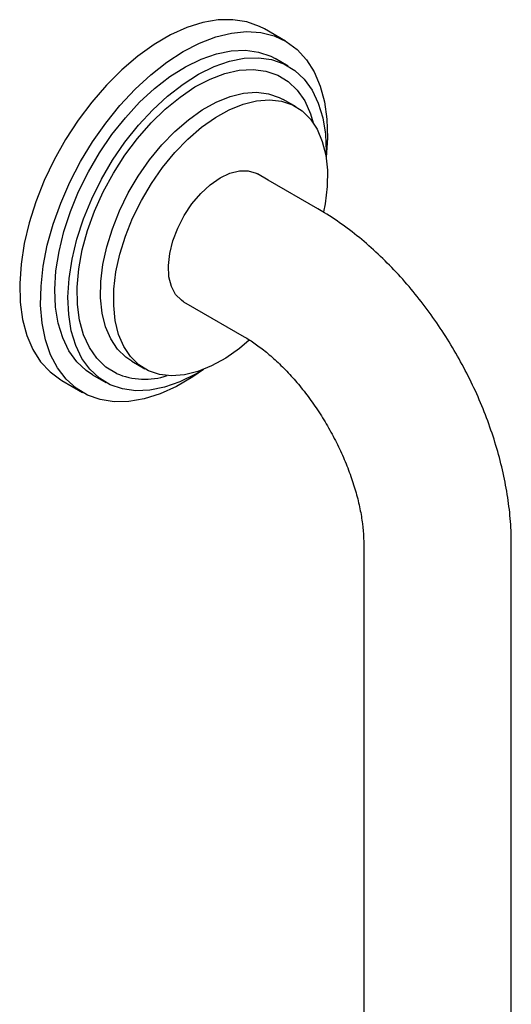
# Model space of a CAD drawing. Units: millimetres. Extents: x 3 to 3296, y 5 to 3295.
# Drawn here: x 444 to 511, y 2683 to 2816 of the extents above; entities that cross this region are included whole.
import ezdxf

# ---------------------------------------------------------------- set-up
doc = ezdxf.new("R2010")
doc.units = ezdxf.units.MM

msp = doc.modelspace()

# ---------------------------------------------------------------- linework, layer by layer
at = {"color": 7, "linetype": 'Continuous', "lineweight": 25}
for p, q in [((479.95, 2813.41), (477.12, 2815.05)), ((480.34, 2810.01), (478.57, 2811.03)), ((481.4, 2804.49), (479.63, 2805.51)), ((475.98, 2795.49), (476.15, 2795.4)), ((477.63, 2794.54), (476.15, 2795.4)), ((484.35, 2790.67), (477.63, 2794.54)), ((466.15, 2778.08), (467.63, 2777.22)), ((467.63, 2777.22), (474.35, 2773.34)), ((459.13, 2770.01), (460.9, 2768.99)), ((453.82, 2768.16), (455.59, 2767.14)), ((449.62, 2767.41), (452.45, 2765.78)), ((490.56, 2745.26), (490.56, 2737.1)), ((510.56, 2737.1), (510.56, 2745.26)), ((490.56, 2737.1), (490.56, 2735.38)), ((510.56, 2735.38), (510.56, 2737.1)), ((490.56, 2735.38), (490.56, 2521.05)), ((510.56, 2521.05), (510.56, 2735.38))]:
    msp.add_line(p, q, dxfattribs=at)
at = {"color": 7, "linetype": 'Continuous', "lineweight": 25, "flags": 128}
for points in [[(477.12, 2815.05), (476.44, 2815.4), (474.71, 2816.02), (472.84, 2816.31), (470.84, 2816.27), (468.75, 2815.91), (466.58, 2815.23), (464.37, 2814.24), (462.15, 2812.94), (459.95, 2811.36), (457.79, 2809.52), (455.7, 2807.44), (453.72, 2805.15), (451.86, 2802.68), (450.14, 2800.06), (448.61, 2797.32), (447.26, 2794.5), (446.12, 2791.64), (445.21, 2788.78), (444.54, 2785.95), (444.11, 2783.19), (443.93, 2780.53), (444.01, 2778.01), (444.33, 2775.66), (444.91, 2773.52), (445.73, 2771.61), (446.77, 2769.95), (448.04, 2768.57), (449.5, 2767.49), (449.62, 2767.41)], [(453.13, 2765.43), (451.57, 2766.36), (450.21, 2767.59), (449.05, 2769.11), (448.12, 2770.9), (447.42, 2772.93), (446.97, 2775.18), (446.76, 2777.62), (446.82, 2780.21), (447.12, 2782.92), (447.67, 2785.73), (448.47, 2788.58), (449.49, 2791.44), (450.74, 2794.29), (452.18, 2797.07), (453.81, 2799.75), (455.6, 2802.3), (457.52, 2804.69), (459.56, 2806.88), (461.69, 2808.84), (463.88, 2810.55), (466.09, 2811.99), (468.31, 2813.14), (470.5, 2813.98), (472.63, 2814.5), (474.68, 2814.7), (476.62, 2814.57), (478.43, 2814.12), (480.07, 2813.34), (481.53, 2812.26), (482.8, 2810.88), (483.84, 2809.22), (484.66, 2807.31), (485.24, 2805.17), (485.56, 2802.82), (485.64, 2800.3), (485.46, 2797.65)], [(453.82, 2768.16), (452.96, 2768.74), (451.68, 2769.94), (450.61, 2771.42), (449.76, 2773.17), (449.16, 2775.16), (448.8, 2777.36), (448.7, 2779.74), (448.85, 2782.26), (449.26, 2784.89), (449.91, 2787.59), (450.8, 2790.32), (451.92, 2793.03), (453.24, 2795.7), (454.75, 2798.28), (456.43, 2800.73), (458.25, 2803.02), (460.19, 2805.11), (462.22, 2806.98), (464.3, 2808.59), (466.41, 2809.93), (468.52, 2810.97), (470.59, 2811.7), (472.6, 2812.1), (474.52, 2812.18), (476.31, 2811.93), (477.96, 2811.35), (478.57, 2811.03)], [(456.2, 2766.82), (454.73, 2767.72), (453.44, 2768.92), (452.37, 2770.4), (451.53, 2772.15), (450.92, 2774.14), (450.57, 2776.34), (450.47, 2778.72), (450.62, 2781.24), (451.03, 2783.87), (451.68, 2786.57), (452.57, 2789.3), (453.69, 2792.01), (455.01, 2794.68), (456.52, 2797.26), (458.2, 2799.71), (460.02, 2802), (461.96, 2804.09), (463.98, 2805.96), (466.07, 2807.57), (468.18, 2808.91), (470.29, 2809.95), (472.36, 2810.68), (474.37, 2811.08), (476.29, 2811.16), (478.08, 2810.91), (479.73, 2810.33), (481.21, 2809.44), (482.49, 2808.24), (483.56, 2806.75), (484.4, 2805), (485.01, 2803.01), (485.36, 2800.81), (485.47, 2798.43), (485.45, 2797.74)], [(457.04, 2768.36), (455.61, 2769.23), (454.38, 2770.41), (453.37, 2771.87), (452.59, 2773.59), (452.04, 2775.56), (451.75, 2777.72), (451.72, 2780.06), (451.94, 2782.53), (452.42, 2785.1), (453.14, 2787.72), (454.09, 2790.36), (455.26, 2792.97), (456.64, 2795.51), (458.19, 2797.94), (459.89, 2800.22), (461.73, 2802.32), (463.66, 2804.2), (465.66, 2805.83), (467.69, 2807.2), (469.73, 2808.27), (471.74, 2809.02), (473.7, 2809.46), (475.56, 2809.57), (477.3, 2809.34), (478.9, 2808.79), (480.32, 2807.92), (481.55, 2806.75), (482.56, 2805.29), (483.35, 2803.56), (483.72, 2802.33)], [(459.13, 2770.01), (458.32, 2770.56), (457.19, 2771.66), (456.27, 2773.05), (455.58, 2774.68), (455.12, 2776.54), (454.9, 2778.59), (454.93, 2780.8), (455.21, 2783.13), (455.74, 2785.54), (456.49, 2787.98), (457.47, 2790.42), (458.65, 2792.82), (460.01, 2795.12), (461.54, 2797.31), (463.19, 2799.33), (464.96, 2801.15), (466.8, 2802.74), (468.68, 2804.08), (470.58, 2805.13), (472.45, 2805.89), (474.28, 2806.34), (476.01, 2806.47), (477.64, 2806.28), (479.12, 2805.78), (479.63, 2805.51)], [(461.41, 2768.72), (460.09, 2769.54), (458.96, 2770.64), (458.04, 2772.03), (457.34, 2773.66), (456.88, 2775.52), (456.67, 2777.57), (456.7, 2779.78), (456.98, 2782.11), (457.5, 2784.52), (458.26, 2786.96), (459.24, 2789.4), (460.42, 2791.8), (461.78, 2794.1), (463.3, 2796.29), (464.96, 2798.31), (466.73, 2800.13), (468.57, 2801.72), (470.45, 2803.06), (472.34, 2804.11), (474.22, 2804.87), (476.04, 2805.32), (477.78, 2805.45), (479.41, 2805.26), (480.89, 2804.76), (482.21, 2803.94), (483.34, 2802.84), (484.26, 2801.45), (484.95, 2799.82), (485.41, 2797.96), (485.63, 2795.91), (485.59, 2793.7), (485.32, 2791.37), (485.11, 2790.28)], [(466.15, 2778.08), (465.85, 2778.28), (465.06, 2779.08), (464.49, 2780.16), (464.16, 2781.47), (464.08, 2782.98), (464.26, 2784.62), (464.69, 2786.34), (465.35, 2788.07), (466.22, 2789.76), (467.27, 2791.33), (468.46, 2792.74), (469.75, 2793.94), (471.09, 2794.87), (472.43, 2795.51), (473.72, 2795.83), (474.92, 2795.82), (475.98, 2795.49)], [(475.04, 2772.86), (473.73, 2771.76), (471.85, 2770.42), (469.95, 2769.37), (468.08, 2768.61), (466.25, 2768.16), (464.52, 2768.03), (462.89, 2768.22), (461.41, 2768.72)], [(468.86, 2768.89), (467.41, 2767.89), (465.19, 2766.59), (462.99, 2765.6), (460.82, 2764.91), (458.73, 2764.55), (456.73, 2764.52), (454.85, 2764.81), (453.13, 2765.43)], [(468.78, 2768.86), (467.75, 2768.25), (465.65, 2767.21), (463.57, 2766.48), (461.56, 2766.07), (459.65, 2765.99), (457.85, 2766.25), (456.2, 2766.82)]]:
    msp.add_lwpolyline(points, dxfattribs=at)
at = {"color": 7, "linetype": 'Continuous', "lineweight": 25}
msp.add_arc((460.89, 2777.43), 9.85, 246.9483, 287.9943, dxfattribs=at)
for points, knots in [([(510.56, 2745.26), (510.56, 2745.86), (510.53, 2747.53), (510.29, 2750.31), (509.76, 2753.62), (508.99, 2756.95), (507.99, 2760.27), (506.77, 2763.56), (505.35, 2766.8), (503.73, 2769.96), (501.93, 2773.03), (499.97, 2775.99), (497.84, 2778.81), (495.57, 2781.48), (493.16, 2783.97), (490.63, 2786.27), (487.98, 2788.35), (485.87, 2789.77), (484.64, 2790.49), (484.35, 2790.67)], [0, 0, 0, 0, 0.0352825, 0.0986151, 0.1618546, 0.2249609, 0.2878494, 0.3505145, 0.4129981, 0.4753681, 0.5377061, 0.6000974, 0.6626072, 0.7253287, 0.7883524, 0.8517584, 0.9156025, 0.9798901, 1, 1, 1, 1]), ([(474.35, 2773.34), (474.6, 2773.2), (475.33, 2772.76), (476.6, 2771.87), (478.16, 2770.59), (479.75, 2769.08), (481.33, 2767.37), (482.87, 2765.48), (484.32, 2763.43), (485.67, 2761.26), (486.89, 2759), (487.95, 2756.7), (488.84, 2754.41), (489.55, 2752.16), (490.08, 2750), (490.41, 2747.97), (490.55, 2746.4), (490.56, 2745.55), (490.56, 2745.26)], [0, 0, 0, 0, 0.033708, 0.097777, 0.162604, 0.228332, 0.294867, 0.362069, 0.429767, 0.497781, 0.565926, 0.633986, 0.701745, 0.769023, 0.835653, 0.901487, 0.966426, 1, 1, 1, 1])]:
    msp.add_open_spline(points, degree=3, knots=knots, dxfattribs=at)

doc.saveas('drawing.dxf')
